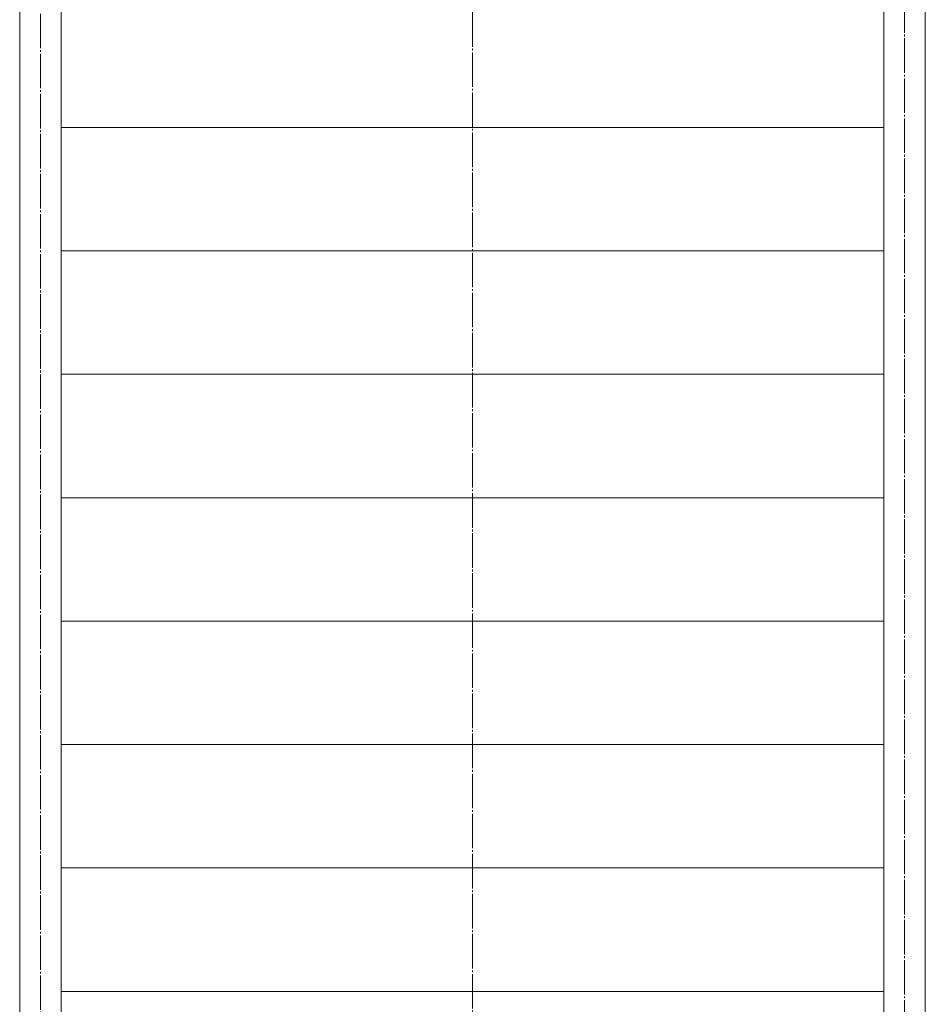
# Model space of a CAD drawing. Units: millimetres. Extents: x -5338 to 3638, y -5289 to 1768.
# Drawn here: x -167 to 567, y -1760 to -963 of the extents above; entities that cross this region are included whole.
import ezdxf

# ---------------------------------------------------------------- set-up
doc = ezdxf.new("R2010")
doc.units = ezdxf.units.MM
doc.linetypes.add('K5LT_AXLED', pattern=[32.464806, 27.964806, -1.5, 1.5, -1.5])
doc.linetypes.add('K5LT_THIN_INCLUDED_TO_HATCHING', pattern=[0])

# ---------------------------------------------------------------- blocks, each defined once
blk = doc.blocks.new('U89')
at = {"color": 30, "linetype": 'K5LT_AXLED', "lineweight": 18}
for p, q in [((-150, -2252), (-150, -848)), ((550, -848), (550, -2252))]:
    blk.add_line(p, q, dxfattribs=at)
at = {"color": 7, "linetype": 'K5LT_THIN_INCLUDED_TO_HATCHING', "lineweight": 18}
for p, q in [((-166.75, -945), (-166.75, -2155)), ((-133.25, -945), (-133.25, -2155)), ((533.25, -945), (533.25, -2155)), ((566.75, -945), (566.75, -2155)), ((-133.25, -950), (533.25, -950)), ((-133.25, -1050), (533.25, -1050)), ((-133.25, -1150), (533.25, -1150)), ((-133.25, -1250), (533.25, -1250)), ((-133.25, -1350), (533.25, -1350)), ((-133.25, -1450), (533.25, -1450)), ((-133.25, -1550), (533.25, -1550)), ((-133.25, -1650), (533.25, -1650)), ((-133.25, -1750), (533.25, -1750)), ((-133.25, -1850), (533.25, -1850)), ((-133.25, -1950), (533.25, -1950)), ((-133.25, -2050), (533.25, -2050)), ((-133.25, -2150), (533.25, -2150))]:
    blk.add_line(p, q, dxfattribs=at)
blk = doc.blocks.new('U0')
blk.add_blockref('U89', (0, 0))

msp = doc.modelspace()

# ---------------------------------------------------------------- linework, layer by layer
at = {"color": 30, "linetype": 'K5LT_AXLED', "lineweight": 18}
msp.add_line((200, 17.18), (200, -3617.35), dxfattribs=at)

# ---------------------------------------------------------------- block references
msp.add_blockref('U0', (0, 0))

doc.saveas('drawing.dxf')
